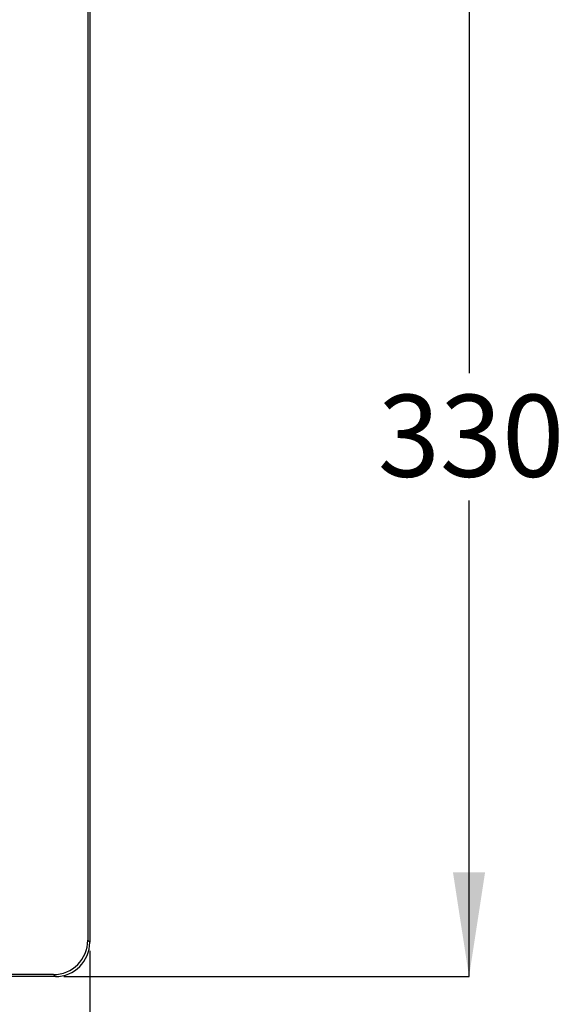
# Model space of a CAD drawing. Units: millimetres. Extents: x 77 to 204, y 39 to 200.
# Drawn here: x 172 to 204, y 113 to 171 of the extents above; entities that cross this region are included whole.
import ezdxf

# ---------------------------------------------------------------- set-up
doc = ezdxf.new("R2010")
doc.units = ezdxf.units.MM
doc.layers.add('DIMENSIONS', color=7, linetype='Continuous')
doc.styles.add('SLDTEXTSTYLE0', font='TXT', dxfattribs={"width": 0.7})
doc.dimstyles.new('SLDDIMSTYLE0', dxfattribs={"dimtxt": 6.0452, "dimasz": 2.686756, "dimexe": 0, "dimexo": 0.0625, "dimgap": 1.5113, "dimtad": 0, "dimtih": 1, "dimtoh": 1, "dimdec": 0, "dimlfac": 5, "dimrnd": 1e-09, "dimzin": 12, "dimdsep": 46, "dimtxsty": 'SLDTEXTSTYLE0', "dimsah": 1, "dimcen": 0.09, "dimadec": 0, "dimazin": 3, "dimtfac": 1, "dimtdec": 0, "dimtofl": 0, "dimtmove": 0, "dimatfit": 3, "dimfxl": 0, "dimfrac": 2, "dimtolj": 1, "dimtzin": 12, "dimarcsym": 0})

# ---------------------------------------------------------------- blocks, each defined once
blk = doc.blocks.new('_D')
at = {"layer": 'DIMENSIONS'}
for p, q in [((174.665, 181.056), (198.162, 181.056)), ((198.162, 181.056), (198.162, 150.082)), ((198.162, 115.056), (198.162, 142.691)), ((174.665, 115.056), (198.162, 115.056))]:
    blk.add_line(p, q, dxfattribs=at)
for points in [[(198.162, 181.056), (197.232, 175.01), (199.092, 175.01)], [(198.162, 115.056), (199.092, 121.101), (197.232, 121.101)]]:
    blk.add_solid(points, dxfattribs=at)
at = {"layer": 'DIMENSIONS', "insert": (192.87, 148.83), "char_height": 4.7625, "attachment_point": 1, "style": 'SLDTEXTSTYLE0'}
blk.add_mtext('330', dxfattribs=at)
blk = doc.blocks.new('_D_1')
at = {"layer": 'DIMENSIONS'}
for p, q in [((110.162, 116.553), (110.162, 93.056)), ((176.162, 116.553), (176.162, 93.056)), ((110.162, 93.056), (142.214, 93.056)), ((176.162, 93.056), (152.797, 93.056))]:
    blk.add_line(p, q, dxfattribs=at)
for points in [[(110.162, 93.056), (116.207, 92.126), (116.207, 93.986)], [(176.162, 93.056), (170.117, 93.986), (170.117, 92.126)]]:
    blk.add_solid(points, dxfattribs=at)
at = {"layer": 'DIMENSIONS', "insert": (142.214, 95.5), "char_height": 4.7625, "attachment_point": 1, "style": 'SLDTEXTSTYLE0'}
blk.add_mtext('330', dxfattribs=at)

msp = doc.modelspace()

# ---------------------------------------------------------------- linework, layer by layer
at = {"color": 7, "linetype": 'Continuous', "lineweight": 25}
for p, q in [((176.047, 178.943), (176.047, 117.168)), ((176.162, 179.058), (176.162, 117.053)), ((176.047, 117.168), (176.162, 117.053)), ((174.165, 115.056), (112.159, 115.056)), ((174.049, 115.171), (112.274, 115.171)), ((174.165, 115.056), (174.049, 115.171))]:
    msp.add_line(p, q, dxfattribs=at)
for centre in [(174.044, 117.174), (174.159, 117.058)]:
    msp.add_ellipse(centre, major_axis=(-1.418, 1.418), ratio=0.997265, start_param=2.357564, end_param=3.925621, dxfattribs=at)

# ---------------------------------------------------------------- dimensions: what is measured, and where the dimension line sits
at = {"layer": 'DIMENSIONS'}
for base, p1, p2, angle, picture, middle in [((198.162, 115.056), (174.165, 181.056), (174.165, 115.056), 90, '_D', (198.162, 146.386)), ((110.162, 93.056), (176.162, 117.053), (110.162, 117.053), 0, '_D_1', (147.505, 93.056))]:
    dim = msp.add_linear_dim(base=base, p1=p1, p2=p2, angle=angle, dimstyle='SLDDIMSTYLE0', dxfattribs=at)
    dim.commit()
    dim.dimension.update_dxf_attribs({"geometry": picture, "text_midpoint": middle, "dimtype": 160})

doc.saveas('drawing.dxf')
